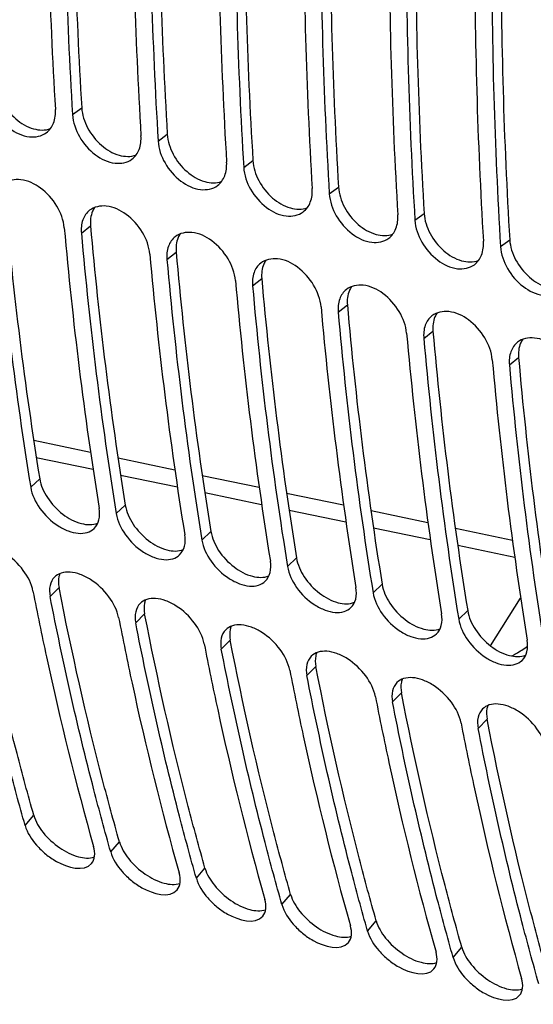
# Model space of a CAD drawing. Units: millimetres. Extents: x 0 to 594, y 0 to 420.
# Drawn here: x 111 to 114, y 71 to 76 of the extents above; entities that cross this region are included whole.
import ezdxf

# ---------------------------------------------------------------- set-up
doc = ezdxf.new("R2010")
doc.units = ezdxf.units.MM
doc.header["$LTSCALE"] = 32.67
doc.layers.add('SOLIDES', color=7, linetype='CONTINUOUS')

msp = doc.modelspace()

# ---------------------------------------------------------------- linework, layer by layer
at = {"layer": 'SOLIDES', "color": 9, "linetype": 'CONTINUOUS'}
for p, q in [((111.446192, 75.692571), (111.498586, 75.731059)), ((111.932996, 75.542598), (111.98539, 75.581085)), ((112.419799, 75.392624), (112.472193, 75.431112)), ((112.906603, 75.242651), (112.958997, 75.281138)), ((113.393407, 75.092677), (113.445801, 75.131164)), ((111.496557, 75.019561), (111.548727, 75.061044)), ((113.880211, 74.942704), (113.932605, 74.981191)), ((111.983361, 74.869587), (112.035531, 74.91107)), ((112.470165, 74.719614), (112.522335, 74.761096)), ((112.956969, 74.56964), (113.009139, 74.611123)), ((113.443773, 74.419666), (113.495943, 74.461149)), ((113.930577, 74.269693), (113.982747, 74.311176)), ((111.240455, 73.743868), (111.563029, 73.676584)), ((111.208264, 73.574373), (111.259551, 73.622956)), ((111.71933, 73.643994), (112.042359, 73.576661)), ((112.198664, 73.544091), (112.521671, 73.476809)), ((111.695068, 73.4244), (111.746355, 73.472983)), ((112.677959, 73.444265), (113.00121, 73.376978)), ((113.157282, 73.344501), (113.480937, 73.277177)), ((112.181872, 73.274426), (112.233158, 73.323009)), ((113.636789, 73.244769), (113.960667, 73.177445)), ((112.668676, 73.124452), (112.719962, 73.173036)), ((111.318878, 72.953812), (111.369672, 73.005158)), ((113.15548, 72.974479), (113.206766, 73.023062)), ((113.823831, 72.672817), (113.994353, 72.944877)), ((111.805682, 72.803839), (111.856476, 72.855184)), ((113.642284, 72.824505), (113.69357, 72.873088)), ((112.292486, 72.653865), (112.34328, 72.705211)), ((112.779289, 72.503892), (112.830083, 72.555237)), ((113.266093, 72.353918), (113.316887, 72.405263)), ((113.752897, 72.203945), (113.803691, 72.25529)), ((111.17673, 71.651689), (111.22599, 71.709498)), ((111.663534, 71.501716), (111.712794, 71.559524)), ((112.150338, 71.351742), (112.199598, 71.409551)), ((112.637142, 71.201769), (112.686401, 71.259577)), ((113.123946, 71.051795), (113.173205, 71.109604)), ((113.610749, 70.901822), (113.660009, 70.95963))]:
    msp.add_line(p, q, dxfattribs=at)
at = {"layer": 'SOLIDES', "color": 7, "linetype": 'CONTINUOUS'}
for p, q in [((111.548773, 73.772141), (111.225735, 73.83953)), ((112.028289, 73.672165), (111.705074, 73.739535)), ((112.508044, 73.572201), (112.184399, 73.639628)), ((112.98779, 73.4723), (112.663905, 73.539744)), ((113.467523, 73.372491), (113.143647, 73.439874)), ((113.947647, 73.272664), (113.623379, 73.340068))]:
    msp.add_line(p, q, dxfattribs=at)
at = {"layer": 'SOLIDES', "color": 3, "linetype": 'CONTINUOUS'}
for centre, radius, start, end in [((138.385728, 77.349979), 27.085832, 179.826036, 183.4446087), ((137.952657, 77.304841), 26.555453, 179.7898877, 183.480757), ((138.872532, 77.200006), 27.085832, 179.826036, 183.4446087), ((138.439461, 77.154867), 26.555453, 179.7898877, 183.480757), ((139.359336, 77.050032), 27.085832, 179.826036, 183.4446087), ((138.926265, 77.004894), 26.555453, 179.7898877, 183.480757), ((139.84614, 76.900058), 27.085832, 179.826036, 183.4446087), ((139.413068, 76.85492), 26.555453, 179.7898877, 183.480757), ((140.332944, 76.750085), 27.085832, 179.826036, 183.4446087), ((139.899872, 76.704947), 26.555453, 179.7898877, 183.480757), ((140.819748, 76.600111), 27.085832, 179.826036, 183.4446087), ((140.386676, 76.554973), 26.555453, 179.7898877, 183.480757), ((132.922679, 77.086569), 21.996621, 184.9997466, 189.1877305), ((133.849203, 77.033428), 22.537491, 185.0500213, 189.1374558), ((133.409483, 76.936596), 21.996621, 184.9997466, 189.1877305), ((134.336007, 76.883454), 22.537491, 185.0500213, 189.1374558), ((133.896287, 76.786622), 21.996621, 184.9997466, 189.1877305), ((134.82281, 76.73348), 22.537491, 185.0500213, 189.1374558), ((134.383091, 76.636648), 21.996621, 184.9997466, 189.1877305), ((135.309614, 76.583507), 22.537491, 185.0500213, 189.1374558), ((134.869895, 76.486675), 21.996621, 184.9997466, 189.1877305), ((135.796418, 76.433533), 22.537491, 185.0500213, 189.1374558), ((135.356699, 76.336701), 21.996621, 184.9997466, 189.1877305), ((136.283222, 76.28356), 22.537491, 185.0500213, 189.1374558), ((135.843502, 76.186728), 21.996621, 184.9997466, 189.1877305)]:
    msp.add_arc(centre, radius, start, end, dxfattribs=at)
at = {"layer": 'SOLIDES', "color": 7, "linetype": 'CONTINUOUS'}
for centre, radius, start, end in [((137.88707, 77.336152), 26.437254, 179.7898877, 183.480757), ((138.373873, 77.186178), 26.437254, 179.7898877, 183.480757), ((138.860677, 77.036205), 26.437254, 179.7898877, 183.480757), ((139.347481, 76.886231), 26.437254, 179.7898877, 183.480757), ((139.834285, 76.736258), 26.437254, 179.7898877, 183.480757), ((140.321089, 76.586284), 26.437254, 179.7898877, 183.480757), ((132.877314, 77.119519), 21.898713, 184.9997466, 189.1877305), ((133.364118, 76.969546), 21.898713, 184.9997466, 189.1877305), ((133.850922, 76.819572), 21.898713, 184.9997466, 189.1877305), ((134.337725, 76.669599), 21.898713, 184.9997466, 189.1877305), ((134.824529, 76.519625), 21.898713, 184.9997466, 189.1877305), ((135.311333, 76.369652), 21.898713, 184.9997466, 189.1877305), ((135.798137, 76.219678), 21.898713, 184.9997466, 189.1877305)]:
    msp.add_arc(centre, radius, start, end, dxfattribs=at)
for points, knots in [([(111.011782, 75.881032), (111.014194, 75.841591), (111.040051, 75.761258), (111.116341, 75.665662), (111.21471, 75.605316), (111.290767, 75.601917), (111.320741, 75.613024)], [0, 0, 0, 0, 0.25976598, 0.53582776, 0.78985797, 1, 1, 1, 1]), ([(111.498586, 75.731059), (111.500998, 75.691617), (111.526855, 75.611284), (111.603145, 75.515688), (111.701514, 75.455343), (111.77757, 75.451943), (111.807545, 75.463051)], [0, 0, 0, 0, 0.25976598, 0.53582776, 0.78985797, 1, 1, 1, 1]), ([(111.98539, 75.581085), (111.987802, 75.541644), (112.013659, 75.461311), (112.089948, 75.365714), (112.188318, 75.305369), (112.264374, 75.30197), (112.294349, 75.313077)], [0, 0, 0, 0, 0.25976598, 0.53582776, 0.78985797, 1, 1, 1, 1]), ([(112.472193, 75.431112), (112.474606, 75.39167), (112.500463, 75.311337), (112.576752, 75.215741), (112.675121, 75.155395), (112.751178, 75.151996), (112.781153, 75.163104)], [0, 0, 0, 0, 0.25976598, 0.53582776, 0.78985797, 1, 1, 1, 1]), ([(112.958997, 75.281138), (112.961409, 75.241697), (112.987266, 75.161364), (113.063556, 75.065767), (113.161925, 75.005422), (113.237982, 75.002023), (113.267956, 75.01313)], [0, 0, 0, 0, 0.25976598, 0.53582776, 0.78985797, 1, 1, 1, 1]), ([(111.572304, 75.165312), (111.567516, 75.158451), (111.549998, 75.126646), (111.546277, 75.088636), (111.548727, 75.061044)], [0, 0, 0, 0, 0.23197162, 1, 1, 1, 1]), ([(113.445801, 75.131164), (113.448213, 75.091723), (113.47407, 75.01139), (113.55036, 74.915794), (113.648729, 74.855448), (113.724786, 74.852049), (113.75476, 74.863157)], [0, 0, 0, 0, 0.25976598, 0.53582776, 0.78985797, 1, 1, 1, 1]), ([(112.059108, 75.015338), (112.05432, 75.008477), (112.036802, 74.976672), (112.033081, 74.938663), (112.035531, 74.91107)], [0, 0, 0, 0, 0.23197162, 1, 1, 1, 1]), ([(113.932605, 74.981191), (113.935017, 74.94175), (113.960874, 74.861417), (114.037164, 74.76582), (114.135533, 74.705475), (114.21159, 74.702076), (114.241564, 74.713183)], [0, 0, 0, 0, 0.25976598, 0.53582776, 0.78985797, 1, 1, 1, 1]), ([(112.545912, 74.865365), (112.541124, 74.858504), (112.523606, 74.826698), (112.519885, 74.788689), (112.522335, 74.761096)], [0, 0, 0, 0, 0.23197162, 1, 1, 1, 1]), ([(113.032716, 74.715391), (113.027928, 74.70853), (113.01041, 74.676725), (113.006689, 74.638716), (113.009139, 74.611123)], [0, 0, 0, 0, 0.23197162, 1, 1, 1, 1]), ([(113.519519, 74.565418), (113.514732, 74.558556), (113.497214, 74.526751), (113.493493, 74.488742), (113.495943, 74.461149)], [0, 0, 0, 0, 0.23197162, 1, 1, 1, 1]), ([(114.006323, 74.415444), (114.001535, 74.408583), (113.984018, 74.376778), (113.980297, 74.338768), (113.982747, 74.311176)], [0, 0, 0, 0, 0.23197162, 1, 1, 1, 1]), ([(111.259551, 73.622956), (111.265756, 73.584701), (111.300344, 73.507861), (111.38451, 73.418735), (111.484864, 73.362693), (111.560747, 73.358724), (111.589584, 73.370245)], [0, 0, 0, 0, 0.25512006, 0.5363178, 0.79557925, 1, 1, 1, 1]), ([(111.746355, 73.472983), (111.75256, 73.434728), (111.787148, 73.357888), (111.871314, 73.268761), (111.971668, 73.212719), (112.047551, 73.208751), (112.076388, 73.220271)], [0, 0, 0, 0, 0.25512006, 0.5363178, 0.79557925, 1, 1, 1, 1]), ([(112.233158, 73.323009), (112.239364, 73.284754), (112.273952, 73.207914), (112.358118, 73.118788), (112.458472, 73.062745), (112.534354, 73.058777), (112.563192, 73.070298)], [0, 0, 0, 0, 0.25512006, 0.5363178, 0.79557925, 1, 1, 1, 1]), ([(112.719962, 73.173036), (112.726168, 73.134781), (112.760756, 73.057941), (112.844922, 72.968814), (112.945276, 72.912772), (113.021158, 72.908804), (113.049996, 72.920324)], [0, 0, 0, 0, 0.25512006, 0.5363178, 0.79557925, 1, 1, 1, 1]), ([(111.22599, 71.709498), (111.192944, 71.826112), (111.063219, 72.304195), (110.954378, 72.787887), (110.882868, 73.155131)], [0, 0, 0, 0, 0.24468927, 1, 1, 1, 1]), ([(111.374449, 73.083798), (111.372183, 73.07816), (111.364563, 73.052673), (111.365773, 73.025182), (111.369672, 73.005158)], [0, 0, 0, 0, 0.22950413, 1, 1, 1, 1]), ([(111.712794, 71.559524), (111.679748, 71.676139), (111.550023, 72.154221), (111.441182, 72.637914), (111.369672, 73.005158)], [0, 0, 0, 0, 0.24468927, 1, 1, 1, 1]), ([(113.206766, 73.023062), (113.212972, 72.984807), (113.247559, 72.907967), (113.331725, 72.81884), (113.43208, 72.762798), (113.507962, 72.75883), (113.536799, 72.77035)], [0, 0, 0, 0, 0.25512006, 0.5363178, 0.79557925, 1, 1, 1, 1]), ([(111.861253, 72.933825), (111.858987, 72.928186), (111.851367, 72.9027), (111.852577, 72.875208), (111.856476, 72.855184)], [0, 0, 0, 0, 0.22950413, 1, 1, 1, 1]), ([(112.199598, 71.409551), (112.166551, 71.526165), (112.036827, 72.004248), (111.927986, 72.48794), (111.856476, 72.855184)], [0, 0, 0, 0, 0.24468927, 1, 1, 1, 1]), ([(113.69357, 72.873088), (113.699775, 72.834834), (113.734363, 72.757994), (113.818529, 72.668867), (113.918884, 72.612825), (113.994766, 72.608857), (114.023603, 72.620377)], [0, 0, 0, 0, 0.25512006, 0.5363178, 0.79557925, 1, 1, 1, 1]), ([(112.348057, 72.783851), (112.345791, 72.778213), (112.338171, 72.752726), (112.33938, 72.725235), (112.34328, 72.705211)], [0, 0, 0, 0, 0.22950413, 1, 1, 1, 1]), ([(112.686401, 71.259577), (112.653355, 71.376192), (112.523631, 71.854274), (112.41479, 72.337967), (112.34328, 72.705211)], [0, 0, 0, 0, 0.24468927, 1, 1, 1, 1]), ([(112.834861, 72.633877), (112.832595, 72.628239), (112.824975, 72.602752), (112.826184, 72.575261), (112.830083, 72.555237)], [0, 0, 0, 0, 0.22950413, 1, 1, 1, 1]), ([(113.173205, 71.109604), (113.140159, 71.226218), (113.010435, 71.704301), (112.901594, 72.187993), (112.830083, 72.555237)], [0, 0, 0, 0, 0.24468927, 1, 1, 1, 1]), ([(113.321665, 72.483904), (113.319399, 72.478266), (113.311779, 72.452779), (113.312988, 72.425287), (113.316887, 72.405263)], [0, 0, 0, 0, 0.22950413, 1, 1, 1, 1]), ([(113.660009, 70.95963), (113.626963, 71.076244), (113.497238, 71.554327), (113.388397, 72.038019), (113.316887, 72.405263)], [0, 0, 0, 0, 0.24468927, 1, 1, 1, 1]), ([(113.808469, 72.33393), (113.806202, 72.328292), (113.798583, 72.302805), (113.799792, 72.275314), (113.803691, 72.25529)], [0, 0, 0, 0, 0.22950413, 1, 1, 1, 1]), ([(114.146813, 70.809657), (114.113767, 70.926271), (113.984042, 71.404354), (113.875201, 71.888046), (113.803691, 72.25529)], [0, 0, 0, 0, 0.24468927, 1, 1, 1, 1]), ([(111.22599, 71.709498), (111.236114, 71.673772), (111.278552, 71.603346), (111.367994, 71.522257), (111.468396, 71.470354), (111.542629, 71.462752), (111.570979, 71.472672)], [0, 0, 0, 0, 0.24841978, 0.53359163, 0.7990655, 1, 1, 1, 1]), ([(111.712794, 71.559524), (111.722918, 71.523798), (111.765356, 71.453373), (111.854798, 71.372283), (111.9552, 71.32038), (112.029433, 71.312778), (112.057782, 71.322698)], [0, 0, 0, 0, 0.24841978, 0.53359163, 0.7990655, 1, 1, 1, 1]), ([(112.199598, 71.409551), (112.209722, 71.373825), (112.252159, 71.303399), (112.341602, 71.22231), (112.442004, 71.170407), (112.516237, 71.162805), (112.544586, 71.172725)], [0, 0, 0, 0, 0.24841978, 0.53359163, 0.7990655, 1, 1, 1, 1]), ([(112.686401, 71.259577), (112.696526, 71.223851), (112.738963, 71.153426), (112.828406, 71.072336), (112.928808, 71.020433), (113.003041, 71.012831), (113.03139, 71.022751)], [0, 0, 0, 0, 0.24841978, 0.53359163, 0.7990655, 1, 1, 1, 1]), ([(113.173205, 71.109604), (113.183329, 71.073878), (113.225767, 71.003452), (113.31521, 70.922363), (113.415611, 70.870459), (113.489845, 70.862858), (113.518194, 70.872778)], [0, 0, 0, 0, 0.24841978, 0.53359163, 0.7990655, 1, 1, 1, 1]), ([(113.660009, 70.95963), (113.670133, 70.923904), (113.712571, 70.853478), (113.802014, 70.772389), (113.902415, 70.720486), (113.976648, 70.712884), (114.004998, 70.722804)], [0, 0, 0, 0, 0.24841978, 0.53359163, 0.7990655, 1, 1, 1, 1])]:
    msp.add_open_spline(points, degree=3, knots=knots, dxfattribs=at)
at = {"layer": 'SOLIDES', "color": 3, "linetype": 'CONTINUOUS'}
for points, knots in [([(110.959388, 75.842545), (110.962045, 75.799101), (110.992392, 75.711167), (111.079625, 75.61173), (111.190229, 75.555553), (111.270934, 75.569746), (111.297305, 75.589474)], [0, 0, 0, 0, 0.26736108, 0.54846287, 0.79770011, 1, 1, 1, 1]), ([(111.297305, 75.589474), (111.315609, 75.603167), (111.345546, 75.645855), (111.350432, 75.696389), (111.348831, 75.722566)], [0, 0, 0, 0, 0.4657086, 1, 1, 1, 1]), ([(111.446192, 75.692571), (111.448849, 75.649127), (111.479196, 75.561194), (111.566429, 75.461757), (111.677033, 75.405579), (111.757738, 75.419772), (111.784109, 75.4395)], [0, 0, 0, 0, 0.26736108, 0.54846287, 0.79770011, 1, 1, 1, 1]), ([(111.784109, 75.4395), (111.802413, 75.453194), (111.832349, 75.495881), (111.837236, 75.546415), (111.835635, 75.572592)], [0, 0, 0, 0, 0.4657086, 1, 1, 1, 1]), ([(111.932996, 75.542598), (111.935652, 75.499154), (111.965999, 75.41122), (112.053233, 75.311783), (112.163837, 75.255606), (112.244542, 75.269799), (112.270912, 75.289527)], [0, 0, 0, 0, 0.26736108, 0.54846287, 0.79770011, 1, 1, 1, 1]), ([(112.270912, 75.289527), (112.289217, 75.30322), (112.319153, 75.345907), (112.32404, 75.396442), (112.322439, 75.422619)], [0, 0, 0, 0, 0.4657086, 1, 1, 1, 1]), ([(112.419799, 75.392624), (112.422456, 75.34918), (112.452803, 75.261247), (112.540037, 75.161809), (112.650641, 75.105632), (112.731346, 75.119825), (112.757716, 75.139553)], [0, 0, 0, 0, 0.26736108, 0.54846287, 0.79770011, 1, 1, 1, 1]), ([(111.399197, 75.049555), (111.395353, 75.092847), (111.362729, 75.180051), (111.274111, 75.278542), (111.162934, 75.334069), (111.082176, 75.319045), (111.056371, 75.298873)], [0, 0, 0, 0, 0.26664515, 0.54920104, 0.79905098, 1, 1, 1, 1]), ([(112.757716, 75.139553), (112.776021, 75.153247), (112.805957, 75.195934), (112.810843, 75.246468), (112.809243, 75.272645)], [0, 0, 0, 0, 0.4657086, 1, 1, 1, 1]), ([(112.906603, 75.242651), (112.90926, 75.199207), (112.939607, 75.111273), (113.02684, 75.011836), (113.137445, 74.955659), (113.218149, 74.969851), (113.24452, 74.989579)], [0, 0, 0, 0, 0.26736108, 0.54846287, 0.79770011, 1, 1, 1, 1]), ([(111.886001, 74.899582), (111.882157, 74.942873), (111.849533, 75.030077), (111.760915, 75.128569), (111.649737, 75.184095), (111.56898, 75.169071), (111.543175, 75.148899)], [0, 0, 0, 0, 0.26664515, 0.54920104, 0.79905098, 1, 1, 1, 1]), ([(111.543175, 75.148899), (111.525804, 75.13532), (111.497764, 75.093587), (111.494323, 75.044723), (111.496557, 75.019561)], [0, 0, 0, 0, 0.46604929, 1, 1, 1, 1]), ([(113.24452, 74.989579), (113.262824, 75.003273), (113.292761, 75.04596), (113.297647, 75.096495), (113.296046, 75.122672)], [0, 0, 0, 0, 0.4657086, 1, 1, 1, 1]), ([(113.393407, 75.092677), (113.396064, 75.049233), (113.426411, 74.9613), (113.513644, 74.861862), (113.624248, 74.805685), (113.704953, 74.819878), (113.731324, 74.839606)], [0, 0, 0, 0, 0.26736108, 0.54846287, 0.79770011, 1, 1, 1, 1]), ([(112.372804, 74.749608), (112.36896, 74.7929), (112.336336, 74.880103), (112.247719, 74.978595), (112.136541, 75.034122), (112.055784, 75.019098), (112.029979, 74.998926)], [0, 0, 0, 0, 0.26664515, 0.54920104, 0.79905098, 1, 1, 1, 1]), ([(112.029979, 74.998926), (112.012608, 74.985346), (111.984568, 74.943614), (111.981127, 74.89475), (111.983361, 74.869587)], [0, 0, 0, 0, 0.46604929, 1, 1, 1, 1]), ([(113.731324, 74.839606), (113.749628, 74.853299), (113.779565, 74.895987), (113.784451, 74.946521), (113.78285, 74.972698)], [0, 0, 0, 0, 0.4657086, 1, 1, 1, 1]), ([(113.880211, 74.942704), (113.882868, 74.89926), (113.913215, 74.811326), (114.000448, 74.711889), (114.111052, 74.655712), (114.191757, 74.669904), (114.218128, 74.689632)], [0, 0, 0, 0, 0.26736108, 0.54846287, 0.79770011, 1, 1, 1, 1]), ([(112.516783, 74.848952), (112.499412, 74.835373), (112.471372, 74.79364), (112.467931, 74.744776), (112.470165, 74.719614)], [0, 0, 0, 0, 0.46604929, 1, 1, 1, 1]), ([(112.859608, 74.599635), (112.855764, 74.642926), (112.82314, 74.73013), (112.734523, 74.828622), (112.623345, 74.884148), (112.542587, 74.869124), (112.516783, 74.848952)], [0, 0, 0, 0, 0.26664515, 0.54920104, 0.79905098, 1, 1, 1, 1]), ([(113.346412, 74.449661), (113.342568, 74.492952), (113.309944, 74.580156), (113.221327, 74.678648), (113.110149, 74.734175), (113.029391, 74.71915), (113.003587, 74.698979)], [0, 0, 0, 0, 0.26664515, 0.54920104, 0.79905098, 1, 1, 1, 1]), ([(113.003587, 74.698979), (112.986215, 74.685399), (112.958175, 74.643667), (112.954735, 74.594802), (112.956969, 74.56964)], [0, 0, 0, 0, 0.46604929, 1, 1, 1, 1]), ([(113.833216, 74.299688), (113.829372, 74.342979), (113.796748, 74.430183), (113.70813, 74.528675), (113.596953, 74.584201), (113.516195, 74.569177), (113.49039, 74.549005)], [0, 0, 0, 0, 0.26664515, 0.54920104, 0.79905098, 1, 1, 1, 1]), ([(113.49039, 74.549005), (113.473019, 74.535426), (113.444979, 74.493693), (113.441539, 74.444829), (113.443773, 74.419666)], [0, 0, 0, 0, 0.46604929, 1, 1, 1, 1]), ([(113.977194, 74.399031), (113.959823, 74.385452), (113.931783, 74.34372), (113.928342, 74.294855), (113.930577, 74.269693)], [0, 0, 0, 0, 0.46604929, 1, 1, 1, 1]), ([(114.32002, 74.149714), (114.316176, 74.193005), (114.283552, 74.280209), (114.194934, 74.378701), (114.083757, 74.434227), (114.002999, 74.419203), (113.977194, 74.399031)], [0, 0, 0, 0, 0.26664515, 0.54920104, 0.79905098, 1, 1, 1, 1]), ([(111.208264, 73.574373), (111.215236, 73.531395), (111.256311, 73.446311), (111.339192, 73.366181), (111.418727, 73.324716), (111.476218, 73.310392), (111.528725, 73.31382), (111.557885, 73.329941), (111.568712, 73.340339)], [0, 0, 0, 0, 0.26470163, 0.55274092, 0.68699387, 0.80613136, 0.90873948, 1, 1, 1, 1]), ([(111.568712, 73.340339), (111.582106, 73.353202), (111.602085, 73.391176), (111.601206, 73.432829), (111.597707, 73.454394)], [0, 0, 0, 0, 0.45946635, 1, 1, 1, 1]), ([(111.695068, 73.4244), (111.70204, 73.381421), (111.743114, 73.296338), (111.825996, 73.216208), (111.905531, 73.174742), (111.963022, 73.160418), (112.015529, 73.163846), (112.044689, 73.179968), (112.055516, 73.190365)], [0, 0, 0, 0, 0.26470163, 0.55274092, 0.68699387, 0.80613136, 0.90873948, 1, 1, 1, 1]), ([(112.055516, 73.190365), (112.06891, 73.203228), (112.088889, 73.241203), (112.08801, 73.282856), (112.084511, 73.304421)], [0, 0, 0, 0, 0.45946635, 1, 1, 1, 1]), ([(112.181872, 73.274426), (112.188844, 73.231448), (112.229918, 73.146364), (112.3128, 73.066234), (112.392335, 73.024769), (112.449825, 73.010444), (112.502333, 73.013873), (112.531492, 73.029994), (112.542319, 73.040392)], [0, 0, 0, 0, 0.26470163, 0.55274092, 0.68699387, 0.80613136, 0.90873948, 1, 1, 1, 1]), ([(111.221517, 72.983807), (111.213228, 73.026375), (111.169893, 73.110159), (111.086144, 73.189353), (111.006034, 73.230399), (110.948477, 73.244383), (110.896286, 73.24068), (110.867534, 73.224368), (110.857057, 73.213914)], [0, 0, 0, 0, 0.26391091, 0.55363786, 0.68851165, 0.8078035, 0.90993127, 1, 1, 1, 1]), ([(111.17673, 71.651689), (111.143536, 71.768825), (111.013232, 72.249045), (110.903904, 72.7349), (110.832074, 73.103786)], [0, 0, 0, 0, 0.24468927, 1, 1, 1, 1]), ([(112.542319, 73.040392), (112.555714, 73.053254), (112.575692, 73.091229), (112.574813, 73.132882), (112.571315, 73.154447)], [0, 0, 0, 0, 0.45946635, 1, 1, 1, 1]), ([(112.668676, 73.124452), (112.675648, 73.081474), (112.716722, 72.996391), (112.799604, 72.916261), (112.879139, 72.874795), (112.936629, 72.860471), (112.989136, 72.863899), (113.018296, 72.880021), (113.029123, 72.890418)], [0, 0, 0, 0, 0.26470163, 0.55274092, 0.68699387, 0.80613136, 0.90873948, 1, 1, 1, 1]), ([(111.343861, 73.06394), (111.33124, 73.051347), (111.312797, 73.014426), (111.314866, 72.974414), (111.318878, 72.953812)], [0, 0, 0, 0, 0.45930684, 1, 1, 1, 1]), ([(111.708321, 72.833834), (111.700032, 72.876401), (111.656697, 72.960185), (111.572948, 73.039379), (111.492837, 73.080426), (111.43528, 73.094409), (111.38309, 73.090707), (111.354338, 73.074394), (111.343861, 73.06394)], [0, 0, 0, 0, 0.26391091, 0.55363786, 0.68851165, 0.8078035, 0.90993127, 1, 1, 1, 1]), ([(113.029123, 72.890418), (113.042518, 72.903281), (113.062496, 72.941256), (113.061617, 72.982909), (113.058119, 73.004474)], [0, 0, 0, 0, 0.45946635, 1, 1, 1, 1]), ([(111.221517, 72.983807), (111.245799, 72.859107), (111.3457, 72.371674), (111.465153, 71.888191), (111.566173, 71.53171)], [0, 0, 0, 0, 0.25533139, 1, 1, 1, 1]), ([(111.663534, 71.501716), (111.63034, 71.618851), (111.500036, 72.099072), (111.390708, 72.584927), (111.318878, 72.953812)], [0, 0, 0, 0, 0.24468927, 1, 1, 1, 1]), ([(112.195125, 72.68386), (112.186836, 72.726428), (112.143501, 72.810212), (112.059752, 72.889406), (111.979641, 72.930452), (111.922084, 72.944436), (111.869894, 72.940733), (111.841142, 72.924421), (111.830665, 72.913967)], [0, 0, 0, 0, 0.26391091, 0.55363786, 0.68851165, 0.8078035, 0.90993127, 1, 1, 1, 1]), ([(113.15548, 72.974479), (113.162451, 72.931501), (113.203526, 72.846417), (113.286407, 72.766287), (113.365943, 72.724822), (113.423433, 72.710497), (113.47594, 72.713926), (113.5051, 72.730047), (113.515927, 72.740445)], [0, 0, 0, 0, 0.26470163, 0.55274092, 0.68699387, 0.80613136, 0.90873948, 1, 1, 1, 1]), ([(111.830665, 72.913967), (111.818043, 72.901373), (111.799601, 72.864452), (111.80167, 72.824441), (111.805682, 72.803839)], [0, 0, 0, 0, 0.45930684, 1, 1, 1, 1]), ([(111.708321, 72.833834), (111.732603, 72.709133), (111.832504, 72.2217), (111.951957, 71.738217), (112.052977, 71.381737)], [0, 0, 0, 0, 0.25533139, 1, 1, 1, 1]), ([(113.515927, 72.740445), (113.529321, 72.753307), (113.5493, 72.791282), (113.548421, 72.832935), (113.544923, 72.8545)], [0, 0, 0, 0, 0.45946635, 1, 1, 1, 1]), ([(113.642284, 72.824505), (113.649255, 72.781527), (113.69033, 72.696444), (113.773211, 72.616314), (113.852746, 72.574848), (113.910237, 72.560524), (113.962744, 72.563952), (113.991904, 72.580073), (114.002731, 72.590471)], [0, 0, 0, 0, 0.26470163, 0.55274092, 0.68699387, 0.80613136, 0.90873948, 1, 1, 1, 1]), ([(112.150338, 71.351742), (112.117144, 71.468878), (111.986839, 71.949098), (111.877512, 72.434953), (111.805682, 72.803839)], [0, 0, 0, 0, 0.24468927, 1, 1, 1, 1]), ([(112.681929, 72.533887), (112.67364, 72.576454), (112.630305, 72.660238), (112.546556, 72.739432), (112.466445, 72.780479), (112.408888, 72.794462), (112.356698, 72.790759), (112.327946, 72.774447), (112.317469, 72.763993)], [0, 0, 0, 0, 0.26391091, 0.55363786, 0.68851165, 0.8078035, 0.90993127, 1, 1, 1, 1]), ([(112.317469, 72.763993), (112.304847, 72.7514), (112.286405, 72.714479), (112.288474, 72.674467), (112.292486, 72.653865)], [0, 0, 0, 0, 0.45930684, 1, 1, 1, 1]), ([(112.195125, 72.68386), (112.219407, 72.559159), (112.319307, 72.071727), (112.438761, 71.588244), (112.539781, 71.231763)], [0, 0, 0, 0, 0.25533139, 1, 1, 1, 1]), ([(112.637142, 71.201769), (112.603948, 71.318904), (112.473643, 71.799124), (112.364316, 72.284979), (112.292486, 72.653865)], [0, 0, 0, 0, 0.24468927, 1, 1, 1, 1]), ([(114.002731, 72.590471), (114.016125, 72.603334), (114.036104, 72.641309), (114.035225, 72.682962), (114.031727, 72.704527)], [0, 0, 0, 0, 0.45946635, 1, 1, 1, 1]), ([(112.804273, 72.61402), (112.791651, 72.601426), (112.773209, 72.564505), (112.775278, 72.524494), (112.779289, 72.503892)], [0, 0, 0, 0, 0.45930684, 1, 1, 1, 1]), ([(113.168733, 72.383913), (113.160444, 72.426481), (113.117109, 72.510265), (113.03336, 72.589459), (112.953249, 72.630505), (112.895692, 72.644489), (112.843501, 72.640786), (112.81475, 72.624474), (112.804273, 72.61402)], [0, 0, 0, 0, 0.26391091, 0.55363786, 0.68851165, 0.8078035, 0.90993127, 1, 1, 1, 1]), ([(112.681929, 72.533887), (112.706211, 72.409186), (112.806111, 71.921753), (112.925565, 71.43827), (113.026585, 71.08179)], [0, 0, 0, 0, 0.25533139, 1, 1, 1, 1]), ([(113.123946, 71.051795), (113.090751, 71.168931), (112.960447, 71.649151), (112.851119, 72.135006), (112.779289, 72.503892)], [0, 0, 0, 0, 0.24468927, 1, 1, 1, 1]), ([(113.655536, 72.233939), (113.647248, 72.276507), (113.603912, 72.360291), (113.520163, 72.439485), (113.440053, 72.480531), (113.382496, 72.494515), (113.330305, 72.490812), (113.301554, 72.4745), (113.291076, 72.464046)], [0, 0, 0, 0, 0.26391091, 0.55363786, 0.68851165, 0.8078035, 0.90993127, 1, 1, 1, 1]), ([(113.291076, 72.464046), (113.278455, 72.451453), (113.260013, 72.414531), (113.262082, 72.37452), (113.266093, 72.353918)], [0, 0, 0, 0, 0.45930684, 1, 1, 1, 1]), ([(113.168733, 72.383913), (113.193014, 72.259212), (113.292915, 71.77178), (113.412369, 71.288297), (113.513389, 70.931816)], [0, 0, 0, 0, 0.25533139, 1, 1, 1, 1]), ([(113.610749, 70.901822), (113.577555, 71.018957), (113.447251, 71.499177), (113.337923, 71.985032), (113.266093, 72.353918)], [0, 0, 0, 0, 0.24468927, 1, 1, 1, 1]), ([(114.14234, 72.083966), (114.134051, 72.126534), (114.090716, 72.210317), (114.006967, 72.289512), (113.926857, 72.330558), (113.8693, 72.344542), (113.817109, 72.340839), (113.788357, 72.324526), (113.77788, 72.314073)], [0, 0, 0, 0, 0.26391091, 0.55363786, 0.68851165, 0.8078035, 0.90993127, 1, 1, 1, 1]), ([(113.77788, 72.314073), (113.765259, 72.301479), (113.746817, 72.264558), (113.748886, 72.224547), (113.752897, 72.203945)], [0, 0, 0, 0, 0.45930684, 1, 1, 1, 1]), ([(113.655536, 72.233939), (113.679818, 72.109239), (113.779719, 71.621806), (113.899173, 71.138323), (114.000192, 70.781843)], [0, 0, 0, 0, 0.25533139, 1, 1, 1, 1]), ([(114.097553, 70.751848), (114.064359, 70.868984), (113.934055, 71.349204), (113.824727, 71.835059), (113.752897, 72.203945)], [0, 0, 0, 0, 0.24468927, 1, 1, 1, 1]), ([(111.17673, 71.651689), (111.188451, 71.610327), (111.226312, 71.551495), (111.293557, 71.48751), (111.383154, 71.423338), (111.511491, 71.385014), (111.554601, 71.436173)], [0, 0, 0, 0, 0.27099638, 0.42514011, 0.57828581, 1, 1, 1, 1]), ([(111.554601, 71.436173), (111.56418, 71.447541), (111.576395, 71.480626), (111.571135, 71.514203), (111.566173, 71.53171)], [0, 0, 0, 0, 0.44963423, 1, 1, 1, 1]), ([(111.663534, 71.501716), (111.675255, 71.460354), (111.713116, 71.401522), (111.78036, 71.337536), (111.869958, 71.273364), (111.998295, 71.235041), (112.041404, 71.286199)], [0, 0, 0, 0, 0.27099638, 0.42514011, 0.57828581, 1, 1, 1, 1]), ([(112.041404, 71.286199), (112.050984, 71.297568), (112.063199, 71.330652), (112.057938, 71.364229), (112.052977, 71.381737)], [0, 0, 0, 0, 0.44963423, 1, 1, 1, 1]), ([(112.150338, 71.351742), (112.162059, 71.31038), (112.19992, 71.251548), (112.267164, 71.187563), (112.356762, 71.123391), (112.485099, 71.085067), (112.528208, 71.136226)], [0, 0, 0, 0, 0.27099638, 0.42514011, 0.57828581, 1, 1, 1, 1]), ([(112.528208, 71.136226), (112.537788, 71.147594), (112.550003, 71.180679), (112.544742, 71.214256), (112.539781, 71.231763)], [0, 0, 0, 0, 0.44963423, 1, 1, 1, 1]), ([(112.637142, 71.201769), (112.648863, 71.160407), (112.686724, 71.101574), (112.753968, 71.037589), (112.843566, 70.973417), (112.971903, 70.935094), (113.015012, 70.986252)], [0, 0, 0, 0, 0.27099638, 0.42514011, 0.57828581, 1, 1, 1, 1]), ([(113.015012, 70.986252), (113.024592, 70.997621), (113.036807, 71.030705), (113.031546, 71.064282), (113.026585, 71.08179)], [0, 0, 0, 0, 0.44963423, 1, 1, 1, 1]), ([(113.123946, 71.051795), (113.135667, 71.010433), (113.173528, 70.951601), (113.240772, 70.887616), (113.33037, 70.823444), (113.458707, 70.78512), (113.501816, 70.836279)], [0, 0, 0, 0, 0.27099638, 0.42514011, 0.57828581, 1, 1, 1, 1]), ([(113.501816, 70.836279), (113.511396, 70.847647), (113.523611, 70.880732), (113.51835, 70.914309), (113.513389, 70.931816)], [0, 0, 0, 0, 0.44963423, 1, 1, 1, 1]), ([(113.610749, 70.901822), (113.622471, 70.86046), (113.660332, 70.801627), (113.727576, 70.737642), (113.817174, 70.67347), (113.94551, 70.635147), (113.98862, 70.686305)], [0, 0, 0, 0, 0.27099638, 0.42514011, 0.57828581, 1, 1, 1, 1]), ([(113.98862, 70.686305), (113.9982, 70.697674), (114.010415, 70.730758), (114.005154, 70.764335), (114.000192, 70.781843)], [0, 0, 0, 0, 0.44963423, 1, 1, 1, 1])]:
    msp.add_open_spline(points, degree=3, knots=knots, dxfattribs=at)
at = {"layer": 'SOLIDES', "color": 9, "linetype": 'CONTINUOUS'}
msp.add_open_spline([(113.944954, 72.615192), (113.952757, 72.61958), (113.983085, 72.637045), (114.012693, 72.655771), (114.034171, 72.670504)], degree=3, knots=[0, 0, 0, 0, 0.25579991, 1, 1, 1, 1], dxfattribs=at)

doc.saveas('drawing.dxf')
